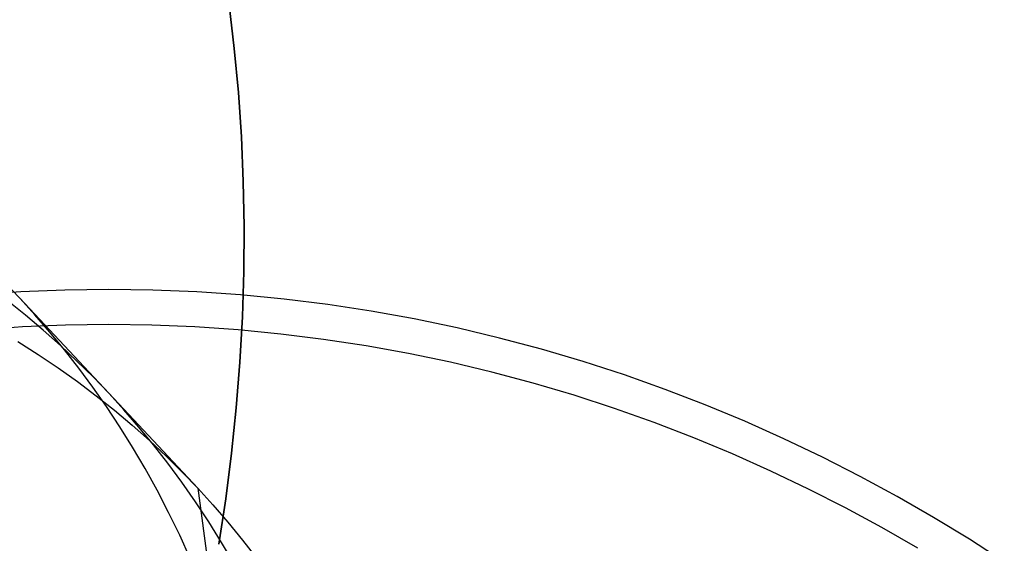
# Model space of a CAD drawing. Units: millimetres. Extents: x -61 to 553, y 8 to 516.
# Drawn here: x 406 to 409, y 26 to 28 of the extents above; entities that cross this region are included whole.
import ezdxf

# ---------------------------------------------------------------- set-up
doc = ezdxf.new("R2010")
doc.units = ezdxf.units.MM
doc.header["$MEASUREMENT"] = 0
for name, color, linetype in [('LIVELLO 03', 3, 'Continuous'), ('LIVELLO 05', 5, 'Continuous'), ('LIVELLO 06', 6, 'Continuous')]:
    doc.layers.add(name, color=color, linetype=linetype)

msp = doc.modelspace()

# ---------------------------------------------------------------- linework, layer by layer
at = {"layer": 'LIVELLO 03'}
for p, q in [((406.4823, 26.8806, 18.7657), (406.4383, 26.9264, 18.7188)), ((406.4984, 26.8327, 17.7152), (406.4469, 26.8738, 17.6666)), ((406.5251, 26.8337, 18.8125), (406.4823, 26.8806, 18.7657)), ((406.4823, 26.8806, 18.7657), (406.984, 26.345, 17.1405)), ((406.5483, 26.7906, 17.7634), (406.4984, 26.8327, 17.7152)), ((406.5672, 26.7852, 18.8598), (406.5251, 26.8337, 18.8125)), ((406.5968, 26.7475, 17.8114), (406.5483, 26.7906, 17.7634)), ((406.6085, 26.735, 18.9074), (406.5672, 26.7852, 18.8598)), ((406.4775, 26.7582, 16.6581), (406.5347, 26.722, 16.7073)), ((406.6437, 26.7035, 17.859), (406.5968, 26.7475, 17.8114)), ((406.5347, 26.722, 16.7073), (406.5905, 26.6846, 16.7564)), ((406.6489, 26.6833, 18.9554), (406.6085, 26.735, 18.9074)), ((406.6892, 26.6585, 17.9063), (406.6437, 26.7035, 17.859)), ((406.5905, 26.6846, 16.7564), (406.6449, 26.6459, 16.8053)), ((406.6883, 26.63, 19.0036), (406.6489, 26.6833, 18.9554)), ((406.6449, 26.6459, 16.8053), (406.6978, 26.6059, 16.8541)), ((406.7332, 26.6128, 17.9531), (406.6892, 26.6585, 17.9063)), ((406.7267, 26.5751, 19.0522), (406.6883, 26.63, 19.0036)), ((406.6978, 26.6059, 16.8541), (406.7492, 26.5649, 16.9026)), ((406.776, 26.5659, 18), (406.7332, 26.6128, 17.9531)), ((406.7641, 26.5186, 19.1009), (406.7267, 26.5751, 19.0522)), ((406.7492, 26.5649, 16.9026), (406.7992, 26.5228, 16.9508)), ((406.8181, 26.5173, 18.0472), (406.776, 26.5659, 18)), ((406.7992, 26.5228, 16.9508), (406.8477, 26.4797, 16.9988)), ((406.8004, 26.4605, 19.1498), (406.7641, 26.5186, 19.1009)), ((406.8593, 26.4672, 18.0949), (406.8181, 26.5173, 18.0472)), ((406.8477, 26.4797, 16.9988), (406.8946, 26.4356, 17.0464)), ((406.8997, 26.4155, 18.1428), (406.8593, 26.4672, 18.0949)), ((406.8355, 26.4009, 19.1989), (406.8004, 26.4605, 19.1498)), ((406.8946, 26.4356, 17.0464), (406.9401, 26.3907, 17.0937)), ((406.9392, 26.3621, 18.1911), (406.8997, 26.4155, 18.1428)), ((406.8694, 26.3398, 19.2481), (406.8355, 26.4009, 19.1989)), ((406.9401, 26.3907, 17.0937), (406.984, 26.345, 17.1405)), ((406.9776, 26.3072, 18.2396), (406.9392, 26.3621, 18.1911)), ((406.9019, 26.2772, 19.2973), (406.8694, 26.3398, 19.2481)), ((406.984, 26.345, 17.1405), (407.0269, 26.298, 17.1874)), ((406.984, 26.345, 17.1405), (407.2349, 24.4701, 13.8902)), ((407.015, 26.2507, 18.2883), (406.9776, 26.3072, 18.2396)), ((406.9332, 26.2132, 19.3466), (406.9019, 26.2772, 19.2973)), ((407.0269, 26.298, 17.1874), (407.069, 26.2495, 17.2346)), ((407.0513, 26.1927, 18.3373), (407.015, 26.2507, 18.2883)), ((407.069, 26.2495, 17.2346), (407.1102, 26.1994, 17.2823)), ((406.963, 26.1477, 19.3958), (406.9332, 26.2132, 19.3466)), ((407.0864, 26.1331, 18.3863), (407.0513, 26.1927, 18.3373)), ((407.1102, 26.1994, 17.2823), (407.1506, 26.1476, 17.3302))]:
    msp.add_line(p, q, dxfattribs=at)
at = {"layer": 'LIVELLO 05'}
for p, q in [((406.4853, 26.8984, 1.8766), (406.3617, 26.8898, 1.8766)), ((406.6092, 26.9035, 1.8766), (406.4853, 26.8984, 1.8766)), ((406.7332, 26.9052, 1.8766), (406.6092, 26.9035, 1.8766)), ((406.8571, 26.9035, 1.8766), (406.7332, 26.9052, 1.8766)), ((406.981, 26.8984, 1.8766), (406.8571, 26.9035, 1.8766)), ((407.1046, 26.8898, 1.8766), (406.981, 26.8984, 1.8766)), ((407.2278, 26.8779, 1.8766), (407.1046, 26.8898, 1.8766)), ((407.3505, 26.8626, 1.8766), (407.2278, 26.8779, 1.8766)), ((407.4727, 26.8439, 1.8766), (407.3505, 26.8626, 1.8766)), ((407.594, 26.822, 1.8766), (407.4727, 26.8439, 1.8766)), ((406.4901, 26.7995, 9.1431), (406.3689, 26.7911, 9.1431)), ((406.6116, 26.8045, 9.1431), (406.4901, 26.7995, 9.1431)), ((406.7332, 26.8062, 9.1431), (406.6116, 26.8045, 9.1431)), ((406.8547, 26.8045, 9.1431), (406.7332, 26.8062, 9.1431)), ((406.9762, 26.7995, 9.1431), (406.8547, 26.8045, 9.1431)), ((407.0974, 26.7911, 9.1431), (406.9762, 26.7995, 9.1431)), ((407.7146, 26.7967, 1.8766), (407.594, 26.822, 1.8766)), ((407.2182, 26.7794, 9.1431), (407.0974, 26.7911, 9.1431)), ((407.3386, 26.7644, 9.1431), (407.2182, 26.7794, 9.1431)), ((407.8342, 26.7683, 1.8766), (407.7146, 26.7967, 1.8766)), ((407.4583, 26.7461, 9.1431), (407.3386, 26.7644, 9.1431)), ((407.5774, 26.7246, 9.1431), (407.4583, 26.7461, 9.1431)), ((407.9527, 26.7367, 1.8766), (407.8342, 26.7683, 1.8766)), ((407.6956, 26.6998, 9.1431), (407.5774, 26.7246, 9.1431)), ((408.07, 26.702, 1.8766), (407.9527, 26.7367, 1.8766)), ((407.8128, 26.6719, 9.1431), (407.6956, 26.6998, 9.1431)), ((408.186, 26.6643, 1.8766), (408.07, 26.702, 1.8766)), ((407.929, 26.641, 9.1431), (407.8128, 26.6719, 9.1431)), ((408.3007, 26.6236, 1.8766), (408.186, 26.6643, 1.8766)), ((408.0441, 26.6069, 9.1431), (407.929, 26.641, 9.1431)), ((408.1579, 26.57, 9.1431), (408.0441, 26.6069, 9.1431)), ((408.4139, 26.5801, 1.8766), (408.3007, 26.6236, 1.8766)), ((408.5255, 26.5337, 1.8766), (408.4139, 26.5801, 1.8766)), ((408.2703, 26.5301, 9.1431), (408.1579, 26.57, 9.1431)), ((408.3813, 26.4873, 9.1431), (408.2703, 26.5301, 9.1431)), ((408.6355, 26.4846, 1.8766), (408.5255, 26.5337, 1.8766)), ((408.4908, 26.4419, 9.1431), (408.3813, 26.4873, 9.1431)), ((408.7437, 26.4329, 1.8766), (408.6355, 26.4846, 1.8766)), ((408.5986, 26.3937, 9.1431), (408.4908, 26.4419, 9.1431)), ((408.8501, 26.3786, 1.8766), (408.7437, 26.4329, 1.8766)), ((408.7048, 26.343, 9.1431), (408.5986, 26.3937, 9.1431)), ((408.9547, 26.3219, 1.8766), (408.8501, 26.3786, 1.8766)), ((408.8091, 26.2898, 9.1431), (408.7048, 26.343, 9.1431)), ((409.0573, 26.2629, 1.8766), (408.9547, 26.3219, 1.8766)), ((408.9117, 26.2342, 9.1431), (408.8091, 26.2898, 9.1431)), ((409.1579, 26.2016, 1.8766), (409.0573, 26.2629, 1.8766)), ((409.0123, 26.1763, 9.1431), (408.9117, 26.2342, 9.1431)), ((409.2564, 26.1381, 1.8766), (409.1579, 26.2016, 1.8766))]:
    msp.add_line(p, q, dxfattribs=at)
at = {"layer": 'LIVELLO 06'}
for p, q in [((407.0869, 27.5837, 26.3207), (407.0725, 27.7065, 26.2508)), ((407.0725, 27.7065, 26.2508), (407.0869, 27.5837, 26.3207)), ((407.0984, 27.4598, 26.3895), (407.0869, 27.5837, 26.3207)), ((407.0869, 27.5837, 26.3207), (407.0984, 27.4598, 26.3895)), ((407.1068, 27.335, 26.4572), (407.0984, 27.4598, 26.3895)), ((407.0984, 27.4598, 26.3895), (407.1068, 27.335, 26.4572)), ((407.1122, 27.2093, 26.5236), (407.1068, 27.335, 26.4572)), ((407.1068, 27.335, 26.4572), (407.1122, 27.2093, 26.5236)), ((407.1145, 27.0828, 26.5888), (407.1122, 27.2093, 26.5236)), ((407.1122, 27.2093, 26.5236), (407.1145, 27.0828, 26.5888)), ((407.1136, 26.9557, 26.6526), (407.1145, 27.0828, 26.5888)), ((407.1145, 27.0828, 26.5888), (407.1136, 26.9557, 26.6526)), ((407.1097, 26.8281, 26.715), (407.1136, 26.9557, 26.6526)), ((407.1136, 26.9557, 26.6526), (407.1097, 26.8281, 26.715)), ((407.1026, 26.7002, 26.7759), (407.1097, 26.8281, 26.715)), ((407.1097, 26.8281, 26.715), (407.1026, 26.7002, 26.7759)), ((407.0924, 26.572, 26.8352), (407.1026, 26.7002, 26.7759)), ((407.1026, 26.7002, 26.7759), (407.0924, 26.572, 26.8352)), ((407.0792, 26.4437, 26.8929), (407.0924, 26.572, 26.8352)), ((407.0924, 26.572, 26.8352), (407.0792, 26.4437, 26.8929)), ((407.0629, 26.3154, 26.949), (407.0792, 26.4437, 26.8929)), ((407.0792, 26.4437, 26.8929), (407.0629, 26.3154, 26.949)), ((407.0435, 26.1873, 27.0033), (407.0629, 26.3154, 26.949)), ((407.0629, 26.3154, 26.949), (407.0435, 26.1873, 27.0033))]:
    msp.add_line(p, q, dxfattribs=at)

doc.saveas('drawing.dxf')
